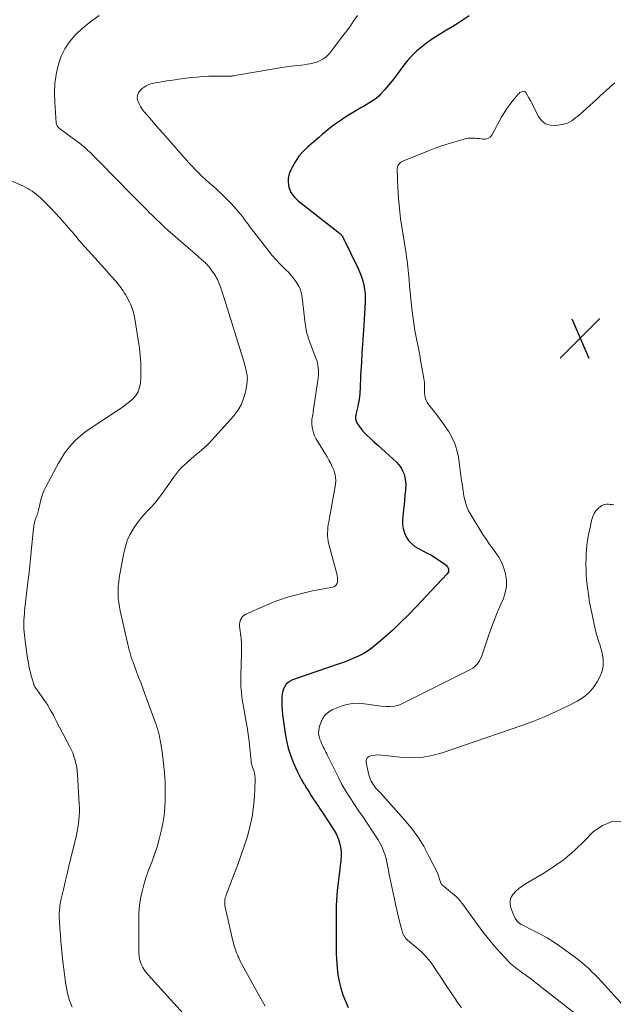
# Model space of a CAD drawing. Units: feet. Extents: x 2015000 to 2020012, y 575000 to 580000.
# Drawn here: x 2015786 to 2015903, y 576165 to 576360 of the extents above; entities that cross this region are included whole.
import ezdxf

# ---------------------------------------------------------------- set-up
doc = ezdxf.new("R2010")
doc.units = ezdxf.units.FT
doc.header["$LTSCALE"] = 100
doc.header["$MEASUREMENT"] = 0
for name, color, linetype, lineweight in [('CONTOUR INDEX', 32, 'Continuous', 25), ('CONTOUR INTERMEDIATE', 40, 'Continuous', 15), ('SPOT ELEVATION', 7, 'Continuous', 15)]:
    doc.layers.add(name, color=color, linetype=linetype, lineweight=lineweight)

# ---------------------------------------------------------------- blocks, each defined once
blk = doc.blocks.new('SPOT')
at = {"layer": 'SPOT ELEVATION', "lineweight": 25}
for p, q in [((-3.95, -3.95), (3.86, 3.85)), ((-1.67, 3.81), (1.74, -3.97))]:
    blk.add_line(p, q, dxfattribs=at)

msp = doc.modelspace()

# ---------------------------------------------------------------- linework, layer by layer
at = {"layer": 'CONTOUR INDEX', "elevation": 860, "flags": 128}
msp.add_lwpolyline([(2015874.5, 576360.53), (2015873.32, 576359.72), (2015872.13, 576358.94), (2015870.91, 576358.18), (2015869.69, 576357.45), (2015869.18, 576357.15), (2015868.11, 576356.5), (2015867.06, 576355.81), (2015866.05, 576355.08), (2015865.05, 576354.32), (2015864.11, 576353.5), (2015863.21, 576352.64), (2015862.38, 576351.71), (2015861.59, 576350.74), (2015860.67, 576349.5), (2015859.96, 576348.58), (2015859.25, 576347.67), (2015858.51, 576346.79), (2015857.76, 576345.91), (2015857.04, 576345.1), (2015856.62, 576344.66), (2015856.17, 576344.25), (2015855.69, 576343.88), (2015855.18, 576343.55), (2015854.66, 576343.23), (2015854.13, 576342.92), (2015853.6, 576342.6), (2015853.08, 576342.29), (2015850.73, 576340.91), (2015849.93, 576340.42), (2015849.15, 576339.9), (2015848.38, 576339.36), (2015847.62, 576338.8), (2015846.88, 576338.22), (2015846.15, 576337.63), (2015845.43, 576337.03), (2015844.71, 576336.42), (2015842.51, 576334.53), (2015841.62, 576333.66), (2015840.81, 576332.74), (2015840.12, 576331.72), (2015839.52, 576330.64), (2015839.03, 576329.65), (2015838.8, 576329.01), (2015838.66, 576328.37), (2015838.66, 576327.71), (2015838.74, 576327.04), (2015838.85, 576326.57), (2015838.99, 576326.14), (2015839.16, 576325.73), (2015839.39, 576325.35), (2015839.66, 576324.98), (2015839.96, 576324.64), (2015840.28, 576324.32), (2015840.62, 576324.01), (2015840.96, 576323.72), (2015848.82, 576317.56), (2015848.95, 576317.44), (2015849.08, 576317.33), (2015849.19, 576317.2), (2015849.3, 576317.07), (2015849.4, 576316.93), (2015849.5, 576316.79), (2015849.58, 576316.64), (2015849.66, 576316.49), (2015852.53, 576310.54), (2015852.88, 576309.76), (2015853.19, 576308.95), (2015853.44, 576308.13), (2015853.65, 576307.3), (2015853.8, 576306.45), (2015853.9, 576305.6), (2015853.93, 576304.75), (2015853.91, 576303.89), (2015853.63, 576299.28), (2015853.52, 576297.46), (2015853.41, 576295.64), (2015853.29, 576293.82), (2015853.18, 576292.01), (2015853.03, 576289.44), (2015853, 576288.9), (2015852.97, 576288.37), (2015852.95, 576287.84), (2015852.93, 576287.3), (2015852.93, 576287.22), (2015852.91, 576286.73), (2015852.88, 576286.24), (2015852.84, 576285.75), (2015852.78, 576285.26), (2015852.72, 576284.78), (2015852.64, 576284.29), (2015852.55, 576283.81), (2015852.45, 576283.33), (2015852.09, 576281.74), (2015852.05, 576281.53), (2015852.03, 576281.32), (2015852.02, 576281.1), (2015852.03, 576280.89), (2015852.06, 576280.68), (2015852.11, 576280.47), (2015852.19, 576280.28), (2015852.29, 576280.09), (2015852.72, 576279.43), (2015853.07, 576278.93), (2015853.44, 576278.45), (2015853.86, 576278), (2015854.29, 576277.58), (2015854.91, 576277.02), (2015855.67, 576276.33), (2015856.43, 576275.64), (2015857.19, 576274.95), (2015857.95, 576274.26), (2015860.12, 576272.28), (2015860.6, 576271.77), (2015861.02, 576271.21), (2015861.34, 576270.6), (2015861.61, 576269.94), (2015861.78, 576269.25), (2015861.9, 576268.56), (2015861.94, 576267.85), (2015861.91, 576267.14), (2015861.88, 576266.69), (2015861.79, 576265.76), (2015861.71, 576264.82), (2015861.62, 576263.88), (2015861.53, 576262.94), (2015861.34, 576260.87), (2015861.34, 576260.01), (2015861.43, 576259.16), (2015861.68, 576258.35), (2015862.02, 576257.56), (2015862.51, 576256.84), (2015863.06, 576256.2), (2015863.72, 576255.66), (2015864.45, 576255.21), (2015866.16, 576254.35), (2015866.89, 576253.96), (2015867.61, 576253.54), (2015868.31, 576253.09), (2015869, 576252.62), (2015869.93, 576251.93), (2015870.11, 576251.76), (2015870.26, 576251.58), (2015870.36, 576251.36), (2015870.42, 576251.13), (2015870.42, 576250.88), (2015870.38, 576250.65), (2015870.29, 576250.44), (2015870.15, 576250.25), (2015864.04, 576243.73), (2015862.54, 576242.18), (2015861.01, 576240.66), (2015859.44, 576239.19), (2015857.83, 576237.75), (2015856.12, 576236.25), (2015855.32, 576235.62), (2015854.5, 576235.03), (2015853.64, 576234.51), (2015852.74, 576234.03), (2015851.82, 576233.61), (2015850.88, 576233.21), (2015849.94, 576232.84), (2015848.98, 576232.49), (2015839.56, 576229.27), (2015839.09, 576229.05), (2015838.67, 576228.77), (2015838.32, 576228.41), (2015838.02, 576228), (2015837.79, 576227.52), (2015837.61, 576227.04), (2015837.51, 576226.53), (2015837.46, 576226), (2015837.44, 576225.19), (2015837.44, 576224.26), (2015837.48, 576223.32), (2015837.56, 576222.39), (2015837.67, 576221.46), (2015838.09, 576218.67), (2015838.36, 576217.22), (2015838.71, 576215.79), (2015839.16, 576214.39), (2015839.69, 576213.01), (2015840.14, 576211.96), (2015840.52, 576211.13), (2015840.91, 576210.32), (2015841.34, 576209.52), (2015841.8, 576208.73), (2015841.89, 576208.59), (2015842.32, 576207.88), (2015842.75, 576207.19), (2015843.2, 576206.49), (2015843.65, 576205.8), (2015844.1, 576205.12), (2015844.56, 576204.43), (2015845.01, 576203.74), (2015845.47, 576203.06), (2015847.36, 576200.24), (2015847.81, 576199.49), (2015848.22, 576198.71), (2015848.56, 576197.9), (2015848.85, 576197.07), (2015849.05, 576196.21), (2015849.17, 576195.35), (2015849.19, 576194.49), (2015849.13, 576193.61), (2015848.51, 576188.63), (2015848.4, 576187.65), (2015848.31, 576186.68), (2015848.25, 576185.7), (2015848.21, 576184.71), (2015848.19, 576184.01), (2015848.18, 576183.38), (2015848.18, 576182.75), (2015848.18, 576182.11), (2015848.19, 576181.48), (2015848.2, 576180.85), (2015848.2, 576180.21), (2015848.2, 576179.58), (2015848.19, 576178.95), (2015848.17, 576178.17), (2015848.16, 576177.15), (2015848.17, 576176.13), (2015848.21, 576175.11), (2015848.27, 576174.09), (2015848.38, 576172.39), (2015848.53, 576171.02), (2015848.76, 576169.67), (2015849.09, 576168.35), (2015849.5, 576167.04), (2015850.01, 576165.76), (2015850.57, 576164.51)], dxfattribs=at)
at = {"layer": 'CONTOUR INTERMEDIATE', "flags": 128}
for points, elevation in [([(2015801.28, 576360.55), (2015800.11, 576359.73), (2015798.97, 576358.87), (2015797.89, 576357.93), (2015796.85, 576356.95), (2015796.49, 576356.6), (2015795.42, 576355.34), (2015794.5, 576354), (2015793.8, 576352.52), (2015793.26, 576350.96), (2015793.19, 576350.69), (2015792.82, 576348.91), (2015792.56, 576347.13), (2015792.48, 576345.32), (2015792.52, 576343.51), (2015792.82, 576339.31), (2015792.86, 576339.11), (2015792.91, 576338.93), (2015793.01, 576338.76), (2015793.13, 576338.6), (2015793.27, 576338.45), (2015793.42, 576338.31), (2015793.58, 576338.18), (2015793.74, 576338.05), (2015797.66, 576335.13), (2015797.96, 576334.9), (2015798.25, 576334.67), (2015798.53, 576334.43), (2015798.81, 576334.18), (2015799.09, 576333.92), (2015799.36, 576333.66), (2015799.63, 576333.4), (2015799.89, 576333.13), (2015802.33, 576330.64), (2015803.81, 576329.13), (2015805.3, 576327.62), (2015806.79, 576326.12), (2015808.28, 576324.62), (2015810.7, 576322.18), (2015811.21, 576321.67), (2015811.73, 576321.15), (2015812.24, 576320.64), (2015812.76, 576320.13), (2015813.29, 576319.63), (2015813.82, 576319.13), (2015814.36, 576318.64), (2015814.9, 576318.16), (2015820.79, 576313.01), (2015821.09, 576312.75), (2015821.39, 576312.48), (2015821.69, 576312.21), (2015821.99, 576311.95), (2015822.24, 576311.73), (2015822.42, 576311.57), (2015822.59, 576311.4), (2015822.75, 576311.23), (2015822.91, 576311.06), (2015823.07, 576310.88), (2015823.22, 576310.7), (2015823.36, 576310.51), (2015823.49, 576310.31), (2015824.16, 576309.32), (2015824.35, 576309.02), (2015824.53, 576308.72), (2015824.69, 576308.4), (2015824.84, 576308.08), (2015824.98, 576307.76), (2015825.11, 576307.43), (2015825.22, 576307.1), (2015825.34, 576306.76), (2015826.33, 576303.63), (2015826.93, 576301.72), (2015827.53, 576299.82), (2015828.12, 576297.91), (2015828.72, 576296.01), (2015829.89, 576292.23), (2015829.98, 576291.92), (2015830.08, 576291.6), (2015830.16, 576291.29), (2015830.25, 576290.98), (2015830.33, 576290.66), (2015830.4, 576290.35), (2015830.46, 576290.03), (2015830.53, 576289.71), (2015830.55, 576289.59), (2015830.6, 576289.21), (2015830.62, 576288.82), (2015830.6, 576288.44), (2015830.55, 576288.06), (2015830.22, 576286.15), (2015829.88, 576284.86), (2015829.41, 576283.64), (2015828.75, 576282.52), (2015827.95, 576281.45), (2015823.62, 576276.62), (2015823.14, 576276.12), (2015822.66, 576275.63), (2015822.15, 576275.17), (2015821.62, 576274.72), (2015821.08, 576274.29), (2015820.55, 576273.85), (2015820.02, 576273.4), (2015819.5, 576272.95), (2015817.96, 576271.6), (2015817.7, 576271.37), (2015817.46, 576271.13), (2015817.23, 576270.87), (2015817, 576270.61), (2015816.79, 576270.34), (2015816.58, 576270.07), (2015816.38, 576269.8), (2015816.18, 576269.52), (2015813.62, 576265.88), (2015812.99, 576265.03), (2015812.32, 576264.21), (2015811.62, 576263.42), (2015810.88, 576262.66), (2015810.15, 576261.9), (2015809.45, 576261.1), (2015808.82, 576260.26), (2015808.22, 576259.38), (2015808, 576259.03), (2015807.38, 576257.93), (2015806.86, 576256.8), (2015806.48, 576255.61), (2015806.18, 576254.38), (2015805.29, 576249.45), (2015805.17, 576248.64), (2015805.08, 576247.82), (2015805.05, 576247), (2015805.04, 576246.18), (2015805.09, 576245.35), (2015805.17, 576244.54), (2015805.3, 576243.72), (2015805.46, 576242.91), (2015807.04, 576236), (2015807.1, 576235.72), (2015807.17, 576235.44), (2015807.25, 576235.16), (2015807.33, 576234.88), (2015807.41, 576234.6), (2015807.45, 576234.47), (2015807.49, 576234.33), (2015807.52, 576234.19), (2015807.56, 576234.06), (2015807.63, 576233.78), (2015807.66, 576233.69), (2015807.77, 576233.38), (2015807.83, 576233.23), (2015807.89, 576233.07), (2015807.94, 576232.92), (2015808, 576232.76), (2015808.71, 576230.9), (2015809.11, 576229.81), (2015809.52, 576228.73), (2015809.92, 576227.64), (2015810.33, 576226.55), (2015812.32, 576221.12), (2015812.49, 576220.63), (2015812.66, 576220.14), (2015812.82, 576219.65), (2015812.97, 576219.15), (2015813.1, 576218.65), (2015813.22, 576218.14), (2015813.33, 576217.63), (2015813.42, 576217.12), (2015813.82, 576214.56), (2015814.06, 576212.77), (2015814.24, 576210.97), (2015814.33, 576209.16), (2015814.37, 576207.35), (2015814.36, 576205.65), (2015814.3, 576204.06), (2015814.16, 576202.48), (2015813.92, 576200.91), (2015813.6, 576199.35), (2015813.2, 576197.81), (2015812.75, 576196.28), (2015812.24, 576194.77), (2015811.69, 576193.28), (2015811.51, 576192.82), (2015811.01, 576191.49), (2015810.56, 576190.15), (2015810.15, 576188.8), (2015809.79, 576187.43), (2015809.5, 576186.05), (2015809.28, 576184.66), (2015809.17, 576183.26), (2015809.13, 576181.85), (2015809.18, 576175.24), (2015809.22, 576174.65), (2015809.31, 576174.07), (2015809.47, 576173.5), (2015809.67, 576172.95), (2015809.94, 576172.41), (2015810.24, 576171.9), (2015810.59, 576171.42), (2015810.97, 576170.97), (2015820.52, 576160.52)], 868), ([(2015852.4, 576360.58), (2015851.7, 576359.56), (2015850.99, 576358.56), (2015850.27, 576357.56), (2015849.53, 576356.57), (2015847.08, 576353.33), (2015846.73, 576352.93), (2015846.36, 576352.55), (2015845.95, 576352.22), (2015845.52, 576351.91), (2015845.05, 576351.66), (2015844.57, 576351.44), (2015844.07, 576351.27), (2015843.55, 576351.13), (2015843.51, 576351.13), (2015842.97, 576351.02), (2015842.42, 576350.93), (2015841.87, 576350.85), (2015841.32, 576350.78), (2015840.39, 576350.68), (2015839.37, 576350.56), (2015838.35, 576350.43), (2015837.34, 576350.28), (2015836.33, 576350.11), (2015828.11, 576348.68), (2015827.96, 576348.66), (2015827.81, 576348.64), (2015827.67, 576348.62), (2015827.52, 576348.61), (2015827.37, 576348.6), (2015827.22, 576348.59), (2015827.08, 576348.59), (2015826.93, 576348.59), (2015824.22, 576348.58), (2015823.01, 576348.56), (2015821.81, 576348.51), (2015820.61, 576348.41), (2015819.42, 576348.29), (2015819.37, 576348.29), (2015818.2, 576348.14), (2015817.03, 576347.98), (2015815.86, 576347.82), (2015814.7, 576347.64), (2015813.32, 576347.42), (2015812.84, 576347.34), (2015812.37, 576347.25), (2015811.9, 576347.15), (2015811.44, 576347.04), (2015810.99, 576346.88), (2015810.57, 576346.69), (2015810.18, 576346.43), (2015809.81, 576346.13), (2015809.4, 576345.73), (2015809.07, 576345.27), (2015808.87, 576344.78), (2015808.84, 576344.25), (2015808.94, 576343.69), (2015809.19, 576343.11), (2015809.48, 576342.56), (2015809.83, 576342.05), (2015810.21, 576341.55), (2015810.9, 576340.74), (2015811.66, 576339.86), (2015812.42, 576338.98), (2015813.19, 576338.1), (2015813.96, 576337.22), (2015819.04, 576331.48), (2015819.68, 576330.77), (2015820.34, 576330.08), (2015821.02, 576329.41), (2015821.71, 576328.74), (2015822.41, 576328.09), (2015823.12, 576327.45), (2015823.83, 576326.81), (2015824.55, 576326.18), (2015824.8, 576325.96), (2015825.63, 576325.2), (2015826.44, 576324.42), (2015827.22, 576323.61), (2015827.98, 576322.78), (2015828.83, 576321.81), (2015829.24, 576321.32), (2015829.64, 576320.83), (2015830.02, 576320.33), (2015830.4, 576319.82), (2015830.77, 576319.31), (2015831.14, 576318.8), (2015831.52, 576318.29), (2015831.91, 576317.79), (2015834.85, 576314.03), (2015835.55, 576313.17), (2015836.28, 576312.33), (2015837.04, 576311.52), (2015837.83, 576310.73), (2015838.24, 576310.34), (2015838.82, 576309.75), (2015839.37, 576309.13), (2015839.88, 576308.48), (2015840.37, 576307.81), (2015840.77, 576307.1), (2015841.11, 576306.37), (2015841.33, 576305.59), (2015841.48, 576304.79), (2015842.06, 576299.71), (2015842.11, 576299.28), (2015842.18, 576298.85), (2015842.25, 576298.43), (2015842.34, 576298.01), (2015842.44, 576297.59), (2015842.55, 576297.17), (2015842.69, 576296.77), (2015842.83, 576296.36), (2015844.18, 576292.87), (2015844.34, 576292.4), (2015844.48, 576291.91), (2015844.58, 576291.42), (2015844.65, 576290.93), (2015844.69, 576290.43), (2015844.7, 576289.93), (2015844.67, 576289.43), (2015844.61, 576288.93), (2015843.65, 576282.32), (2015843.61, 576282.01), (2015843.56, 576281.7), (2015843.5, 576281.39), (2015843.45, 576281.08), (2015843.4, 576280.77), (2015843.38, 576280.46), (2015843.38, 576280.14), (2015843.39, 576279.83), (2015843.45, 576279.24), (2015843.54, 576278.65), (2015843.69, 576278.07), (2015843.92, 576277.52), (2015844.19, 576276.98), (2015846.39, 576273.33), (2015846.75, 576272.7), (2015847.1, 576272.05), (2015847.42, 576271.39), (2015847.71, 576270.72), (2015847.93, 576270.03), (2015848.07, 576269.34), (2015848.09, 576268.63), (2015848.03, 576267.92), (2015846.72, 576260.54), (2015846.63, 576259.99), (2015846.56, 576259.43), (2015846.51, 576258.88), (2015846.47, 576258.32), (2015846.47, 576257.76), (2015846.51, 576257.21), (2015846.59, 576256.66), (2015846.71, 576256.11), (2015848.29, 576250.26), (2015848.38, 576249.85), (2015848.43, 576249.44), (2015848.45, 576249.03), (2015848.43, 576248.61), (2015848.32, 576248.25), (2015848.14, 576247.96), (2015847.87, 576247.76), (2015847.53, 576247.61), (2015843.53, 576246.85), (2015841.14, 576246.31), (2015838.78, 576245.67), (2015836.47, 576244.87), (2015834.19, 576243.97), (2015830.31, 576242.28), (2015829.96, 576242.07), (2015829.66, 576241.81), (2015829.43, 576241.49), (2015829.25, 576241.12), (2015829.15, 576240.71), (2015829.08, 576240.3), (2015829.08, 576239.88), (2015829.11, 576239.46), (2015829.26, 576238.39), (2015829.38, 576237.43), (2015829.46, 576236.47), (2015829.49, 576235.5), (2015829.48, 576234.54), (2015829.32, 576230.03), (2015829.31, 576229.37), (2015829.32, 576228.7), (2015829.34, 576228.04), (2015829.38, 576227.38), (2015829.45, 576226.72), (2015829.52, 576226.06), (2015829.61, 576225.41), (2015829.72, 576224.76), (2015830.33, 576221.3), (2015830.56, 576219.92), (2015830.77, 576218.53), (2015830.95, 576217.14), (2015831.1, 576215.75), (2015831.35, 576213.29), (2015831.37, 576213.12), (2015831.4, 576212.96), (2015831.43, 576212.79), (2015831.47, 576212.63), (2015831.51, 576212.47), (2015831.55, 576212.3), (2015831.6, 576212.14), (2015831.66, 576211.98), (2015831.88, 576211.34), (2015832.02, 576210.86), (2015832.12, 576210.37), (2015832.16, 576209.87), (2015832.16, 576209.37), (2015832.01, 576206.2), (2015831.83, 576204.2), (2015831.56, 576202.22), (2015831.14, 576200.27), (2015830.62, 576198.34), (2015830, 576196.42), (2015829.35, 576194.51), (2015828.67, 576192.62), (2015827.96, 576190.74), (2015826.43, 576186.79), (2015826.33, 576186.5), (2015826.25, 576186.21), (2015826.19, 576185.91), (2015826.15, 576185.6), (2015826.14, 576185.3), (2015826.14, 576184.99), (2015826.18, 576184.69), (2015826.23, 576184.39), (2015827.77, 576177.73), (2015827.86, 576177.32), (2015827.97, 576176.92), (2015828.08, 576176.51), (2015828.21, 576176.11), (2015828.34, 576175.71), (2015828.48, 576175.32), (2015828.64, 576174.93), (2015828.81, 576174.54), (2015828.91, 576174.32), (2015829.14, 576173.83), (2015829.38, 576173.34), (2015829.63, 576172.86), (2015829.89, 576172.38), (2015832.01, 576168.56), (2015833.08, 576166.66), (2015834.17, 576164.77)], 864), ([(2015903.29, 576347.27), (2015902.38, 576346.45), (2015901.47, 576345.64), (2015900.56, 576344.82), (2015899.66, 576344), (2015896.37, 576341.03), (2015895.99, 576340.7), (2015895.6, 576340.38), (2015895.2, 576340.08), (2015894.8, 576339.78), (2015894.37, 576339.52), (2015893.93, 576339.31), (2015893.46, 576339.15), (2015892.98, 576339.04), (2015891.6, 576338.82), (2015890.55, 576338.87), (2015889.6, 576339.14), (2015888.84, 576339.75), (2015888.19, 576340.59), (2015887.12, 576342.79), (2015886.87, 576343.29), (2015886.6, 576343.8), (2015886.32, 576344.29), (2015886.03, 576344.78), (2015885.7, 576345.32), (2015885.55, 576345.47), (2015885.38, 576345.57), (2015885.18, 576345.59), (2015884.97, 576345.56), (2015884.75, 576345.45), (2015884.55, 576345.33), (2015884.36, 576345.17), (2015884.19, 576345), (2015883.19, 576343.81), (2015882.56, 576343.01), (2015881.96, 576342.19), (2015881.41, 576341.33), (2015880.89, 576340.45), (2015878.96, 576336.95), (2015878.62, 576336.55), (2015878.22, 576336.25), (2015877.74, 576336.13), (2015877.21, 576336.11), (2015876.87, 576336.17), (2015876.45, 576336.24), (2015876.02, 576336.29), (2015875.6, 576336.33), (2015875.17, 576336.36), (2015874.75, 576336.36), (2015874.33, 576336.33), (2015873.91, 576336.26), (2015873.5, 576336.16), (2015871.67, 576335.63), (2015870.36, 576335.23), (2015869.05, 576334.8), (2015867.76, 576334.33), (2015866.47, 576333.83), (2015861.38, 576331.79), (2015861.14, 576331.66), (2015860.91, 576331.51), (2015860.71, 576331.31), (2015860.54, 576331.09), (2015860.41, 576330.84), (2015860.31, 576330.59), (2015860.27, 576330.32), (2015860.25, 576330.04), (2015860.4, 576326.53), (2015860.52, 576324.49), (2015860.69, 576322.46), (2015860.93, 576320.44), (2015861.22, 576318.42), (2015862.02, 576313.45), (2015862.12, 576312.8), (2015862.21, 576312.16), (2015862.29, 576311.52), (2015862.36, 576310.87), (2015862.43, 576310.22), (2015862.49, 576309.58), (2015862.55, 576308.93), (2015862.6, 576308.28), (2015862.7, 576307.06), (2015862.8, 576305.81), (2015862.93, 576304.56), (2015863.07, 576303.3), (2015863.23, 576302.05), (2015863.48, 576300.23), (2015863.63, 576299.26), (2015863.78, 576298.29), (2015863.96, 576297.32), (2015864.16, 576296.36), (2015864.36, 576295.39), (2015864.55, 576294.43), (2015864.73, 576293.46), (2015864.9, 576292.49), (2015865.53, 576288.86), (2015865.59, 576288.45), (2015865.63, 576288.04), (2015865.65, 576287.62), (2015865.65, 576287.2), (2015865.65, 576286.79), (2015865.66, 576286.37), (2015865.69, 576285.95), (2015865.73, 576285.54), (2015865.74, 576285.42), (2015865.84, 576284.96), (2015865.98, 576284.52), (2015866.19, 576284.11), (2015866.45, 576283.72), (2015867.34, 576282.61), (2015868.08, 576281.67), (2015868.79, 576280.72), (2015869.49, 576279.75), (2015870.17, 576278.77), (2015870.4, 576278.42), (2015871.1, 576277.22), (2015871.68, 576275.98), (2015872.08, 576274.66), (2015872.36, 576273.31), (2015872.86, 576269.68), (2015873.01, 576268.66), (2015873.15, 576267.64), (2015873.31, 576266.62), (2015873.46, 576265.6), (2015873.68, 576264.61), (2015873.97, 576263.64), (2015874.38, 576262.71), (2015874.87, 576261.81), (2015877.23, 576258.01), (2015877.83, 576257.09), (2015878.44, 576256.17), (2015879.08, 576255.28), (2015879.74, 576254.4), (2015880.35, 576253.5), (2015880.88, 576252.55), (2015881.28, 576251.55), (2015881.61, 576250.51), (2015881.69, 576250.17), (2015881.86, 576248.95), (2015881.88, 576247.73), (2015881.65, 576246.54), (2015881.26, 576245.36), (2015880.82, 576244.37), (2015880.1, 576242.7), (2015879.42, 576241.02), (2015878.79, 576239.31), (2015878.19, 576237.6), (2015877.15, 576234.43), (2015876.97, 576233.96), (2015876.77, 576233.5), (2015876.53, 576233.07), (2015876.26, 576232.64), (2015875.95, 576232.26), (2015875.61, 576231.91), (2015875.21, 576231.61), (2015874.79, 576231.36), (2015861.45, 576224.65), (2015860.6, 576224.31), (2015859.74, 576224.08), (2015858.85, 576223.99), (2015857.94, 576224), (2015857.02, 576224.1), (2015856.1, 576224.22), (2015855.18, 576224.34), (2015854.26, 576224.48), (2015853.74, 576224.57), (2015852.57, 576224.66), (2015851.42, 576224.63), (2015850.29, 576224.41), (2015849.17, 576224.07), (2015847.56, 576223.42), (2015846.71, 576222.94), (2015846, 576222.34), (2015845.47, 576221.56), (2015845.08, 576220.67), (2015844.85, 576219.86), (2015844.75, 576219.28), (2015844.72, 576218.7), (2015844.81, 576218.12), (2015844.97, 576217.55), (2015845.13, 576217.15), (2015845.28, 576216.78), (2015845.44, 576216.42), (2015845.6, 576216.07), (2015845.78, 576215.71), (2015845.96, 576215.36), (2015846.14, 576215.01), (2015846.32, 576214.66), (2015846.49, 576214.31), (2015848.62, 576210.01), (2015849.34, 576208.63), (2015850.11, 576207.27), (2015850.94, 576205.94), (2015851.81, 576204.64), (2015852.7, 576203.35), (2015853.59, 576202.06), (2015854.46, 576200.75), (2015855.32, 576199.44), (2015856.47, 576197.68), (2015856.89, 576196.96), (2015857.27, 576196.22), (2015857.58, 576195.44), (2015857.85, 576194.65), (2015858.05, 576193.95), (2015858.17, 576193.49), (2015858.28, 576193.02), (2015858.37, 576192.56), (2015858.45, 576192.09), (2015858.52, 576191.62), (2015858.6, 576191.15), (2015858.69, 576190.68), (2015858.78, 576190.21), (2015859.38, 576187.43), (2015859.7, 576186.02), (2015860.01, 576184.62), (2015860.34, 576183.21), (2015860.68, 576181.81), (2015861.22, 576179.63), (2015861.31, 576179.33), (2015861.43, 576179.04), (2015861.57, 576178.76), (2015861.74, 576178.49), (2015861.93, 576178.23), (2015862.14, 576177.99), (2015862.37, 576177.77), (2015862.61, 576177.56), (2015864.14, 576176.32), (2015865.11, 576175.46), (2015866.01, 576174.55), (2015866.83, 576173.55), (2015867.59, 576172.5), (2015868.06, 576171.77), (2015869.01, 576170.31), (2015869.97, 576168.86), (2015870.93, 576167.41), (2015871.9, 576165.96), (2015871.94, 576165.9), (2015872.98, 576164.47)], 856), ([(2015783.13, 576328.22), (2015786.21, 576326.88), (2015786.69, 576326.66), (2015787.16, 576326.41), (2015787.62, 576326.14), (2015788.06, 576325.86), (2015788.49, 576325.54), (2015788.91, 576325.22), (2015789.31, 576324.87), (2015789.69, 576324.51), (2015790.79, 576323.42), (2015791.71, 576322.49), (2015792.61, 576321.55), (2015793.49, 576320.59), (2015794.36, 576319.61), (2015795.75, 576318.03), (2015796.01, 576317.72), (2015796.27, 576317.42), (2015796.53, 576317.12), (2015796.79, 576316.81), (2015797.05, 576316.51), (2015797.31, 576316.2), (2015797.57, 576315.9), (2015797.84, 576315.6), (2015801.11, 576311.96), (2015801.77, 576311.22), (2015802.43, 576310.48), (2015803.09, 576309.74), (2015803.75, 576308.99), (2015804.51, 576308.14), (2015804.78, 576307.82), (2015805.05, 576307.5), (2015805.32, 576307.17), (2015805.58, 576306.84), (2015805.82, 576306.49), (2015806.06, 576306.14), (2015806.28, 576305.79), (2015806.49, 576305.42), (2015807.32, 576303.89), (2015807.5, 576303.54), (2015807.66, 576303.2), (2015807.79, 576302.84), (2015807.92, 576302.48), (2015808.03, 576302.11), (2015808.12, 576301.74), (2015808.2, 576301.37), (2015808.27, 576300.99), (2015809.25, 576294.8), (2015809.43, 576293.35), (2015809.54, 576291.9), (2015809.56, 576290.45), (2015809.52, 576288.99), (2015809.45, 576287.89), (2015809.29, 576287.03), (2015809.01, 576286.22), (2015808.55, 576285.5), (2015807.98, 576284.84), (2015807.29, 576284.24), (2015806.58, 576283.67), (2015805.85, 576283.13), (2015805.1, 576282.61), (2015799.35, 576278.85), (2015798.41, 576278.19), (2015797.52, 576277.47), (2015796.68, 576276.69), (2015795.88, 576275.86), (2015795.15, 576274.97), (2015794.46, 576274.05), (2015793.83, 576273.09), (2015793.26, 576272.09), (2015790.83, 576267.54), (2015790.45, 576266.75), (2015790.11, 576265.94), (2015789.84, 576265.11), (2015789.61, 576264.26), (2015789.28, 576262.82), (2015789.25, 576262.68), (2015789.22, 576262.54), (2015789.18, 576262.4), (2015789.15, 576262.25), (2015789.11, 576262.11), (2015789.06, 576261.97), (2015789.01, 576261.84), (2015788.96, 576261.7), (2015788.83, 576261.38), (2015788.73, 576261.13), (2015788.64, 576260.87), (2015788.56, 576260.61), (2015788.5, 576260.35), (2015788.45, 576260.08), (2015788.4, 576259.81), (2015788.36, 576259.54), (2015788.33, 576259.27), (2015787.88, 576254.57), (2015787.74, 576253.21), (2015787.6, 576251.85), (2015787.45, 576250.48), (2015787.29, 576249.12), (2015786.56, 576242.89), (2015786.5, 576242.31), (2015786.45, 576241.72), (2015786.42, 576241.13), (2015786.41, 576240.54), (2015786.41, 576239.95), (2015786.43, 576239.36), (2015786.47, 576238.78), (2015786.53, 576238.19), (2015786.74, 576236.4), (2015786.87, 576235.45), (2015787, 576234.5), (2015787.15, 576233.56), (2015787.31, 576232.61), (2015787.41, 576232.03), (2015787.54, 576231.38), (2015787.69, 576230.74), (2015787.86, 576230.1), (2015788.04, 576229.46), (2015788.37, 576228.4), (2015788.41, 576228.3), (2015788.45, 576228.2), (2015788.49, 576228.1), (2015788.54, 576228.01), (2015788.6, 576227.91), (2015788.65, 576227.82), (2015788.71, 576227.73), (2015788.77, 576227.64), (2015790.38, 576225.39), (2015790.49, 576225.23), (2015790.6, 576225.07), (2015790.71, 576224.91), (2015790.81, 576224.75), (2015790.92, 576224.59), (2015791.02, 576224.42), (2015791.12, 576224.25), (2015791.22, 576224.09), (2015791.64, 576223.36), (2015791.94, 576222.82), (2015792.24, 576222.28), (2015792.54, 576221.74), (2015792.83, 576221.2), (2015795.46, 576216.16), (2015795.78, 576215.5), (2015796.07, 576214.83), (2015796.32, 576214.14), (2015796.54, 576213.44), (2015796.72, 576212.73), (2015796.87, 576212.01), (2015796.97, 576211.29), (2015797.03, 576210.55), (2015797.36, 576204.76), (2015797.39, 576203.98), (2015797.39, 576203.2), (2015797.36, 576202.42), (2015797.31, 576201.64), (2015797.22, 576200.86), (2015797.1, 576200.09), (2015796.96, 576199.32), (2015796.79, 576198.56), (2015795.7, 576194.06), (2015795.33, 576192.51), (2015794.96, 576190.96), (2015794.6, 576189.4), (2015794.23, 576187.85), (2015793.74, 576185.73), (2015793.64, 576185.23), (2015793.55, 576184.73), (2015793.49, 576184.23), (2015793.44, 576183.72), (2015793.42, 576183.21), (2015793.41, 576182.7), (2015793.42, 576182.19), (2015793.44, 576181.68), (2015793.54, 576180.12), (2015793.63, 576178.84), (2015793.73, 576177.55), (2015793.85, 576176.27), (2015793.98, 576174.98), (2015794.06, 576174.18), (2015794.18, 576173.16), (2015794.3, 576172.13), (2015794.43, 576171.11), (2015794.57, 576170.09), (2015794.66, 576169.49), (2015794.77, 576168.77), (2015794.9, 576168.06), (2015795.06, 576167.35), (2015795.24, 576166.64), (2015795.44, 576165.94), (2015795.67, 576165.25), (2015795.94, 576164.58)], 872), ([(2015903.09, 576263.85), (2015902.74, 576263.91), (2015902.39, 576263.96), (2015902.05, 576263.98), (2015901.69, 576264), (2015901.36, 576263.96), (2015901.04, 576263.88), (2015900.74, 576263.74), (2015900.47, 576263.54), (2015900.01, 576263.13), (2015899.58, 576262.66), (2015899.22, 576262.15), (2015898.95, 576261.58), (2015898.76, 576260.97), (2015898.72, 576260.77), (2015898.57, 576260.06), (2015898.41, 576259.34), (2015898.26, 576258.63), (2015898.11, 576257.92), (2015897.98, 576257.2), (2015897.86, 576256.49), (2015897.78, 576255.77), (2015897.71, 576255.04), (2015897.66, 576254.33), (2015897.61, 576253.25), (2015897.58, 576252.17), (2015897.61, 576251.09), (2015897.67, 576250.01), (2015897.74, 576249.14), (2015897.89, 576247.63), (2015898.08, 576246.13), (2015898.33, 576244.63), (2015898.62, 576243.14), (2015899.5, 576239.02), (2015899.67, 576238.31), (2015899.86, 576237.62), (2015900.09, 576236.93), (2015900.33, 576236.25), (2015900.57, 576235.57), (2015900.76, 576234.88), (2015900.9, 576234.17), (2015901, 576233.45), (2015901.03, 576233.16), (2015901.03, 576232.31), (2015900.94, 576231.48), (2015900.7, 576230.68), (2015900.36, 576229.9), (2015899.81, 576228.89), (2015899.02, 576227.72), (2015898.12, 576226.67), (2015897.04, 576225.8), (2015895.84, 576225.05), (2015893.94, 576224.09), (2015891.68, 576223), (2015889.39, 576221.98), (2015887.06, 576221.05), (2015884.7, 576220.19), (2015869.18, 576214.87), (2015867.12, 576214.32), (2015865.04, 576213.95), (2015862.93, 576213.88), (2015860.8, 576213.99), (2015857.86, 576214.35), (2015857.19, 576214.41), (2015856.51, 576214.44), (2015855.84, 576214.41), (2015855.16, 576214.36), (2015854.67, 576214.15), (2015854.3, 576213.84), (2015854.14, 576213.4), (2015854.11, 576212.87), (2015854.64, 576210.54), (2015854.76, 576210.11), (2015854.91, 576209.69), (2015855.1, 576209.29), (2015855.32, 576208.91), (2015855.57, 576208.53), (2015855.83, 576208.17), (2015856.11, 576207.83), (2015856.41, 576207.49), (2015856.87, 576206.99), (2015857.4, 576206.41), (2015857.93, 576205.83), (2015858.46, 576205.25), (2015858.99, 576204.66), (2015861.67, 576201.68), (2015863.06, 576200), (2015864.36, 576198.25), (2015865.5, 576196.39), (2015866.55, 576194.47), (2015868.2, 576191.12), (2015868.34, 576190.82), (2015868.46, 576190.52), (2015868.57, 576190.21), (2015868.66, 576189.89), (2015868.77, 576189.48), (2015868.8, 576189.37), (2015868.84, 576189.26), (2015868.88, 576189.15), (2015868.93, 576189.05), (2015868.99, 576188.95), (2015869.05, 576188.86), (2015869.13, 576188.78), (2015869.21, 576188.7), (2015871.61, 576186.74), (2015871.83, 576186.55), (2015872.05, 576186.35), (2015872.26, 576186.14), (2015872.45, 576185.93), (2015872.65, 576185.7), (2015872.83, 576185.48), (2015873.01, 576185.24), (2015873.19, 576185.01), (2015876.12, 576180.92), (2015877.19, 576179.49), (2015878.3, 576178.09), (2015879.45, 576176.74), (2015880.65, 576175.41), (2015882.5, 576173.44), (2015882.8, 576173.13), (2015883.12, 576172.83), (2015883.45, 576172.55), (2015883.8, 576172.28), (2015884.15, 576172.03), (2015884.5, 576171.77), (2015884.86, 576171.52), (2015885.21, 576171.27), (2015885.47, 576171.09), (2015885.95, 576170.75), (2015886.42, 576170.41), (2015886.9, 576170.05), (2015887.36, 576169.69), (2015896.11, 576162.83)], 852), ([(2015904.84, 576201.21), (2015902.77, 576201.27), (2015900.84, 576200.53), (2015899, 576199.26), (2015897.31, 576197.49), (2015895.38, 576195.62), (2015893.35, 576193.88), (2015891.18, 576192.32), (2015888.91, 576190.88), (2015885.62, 576188.98), (2015884.95, 576188.54), (2015884.32, 576188.07), (2015883.75, 576187.53), (2015883.21, 576186.95), (2015882.83, 576186.32), (2015882.61, 576185.66), (2015882.61, 576184.96), (2015882.76, 576184.24), (2015883.23, 576183.02), (2015883.35, 576182.74), (2015883.47, 576182.48), (2015883.61, 576182.22), (2015883.76, 576181.96), (2015883.89, 576181.77), (2015883.99, 576181.62), (2015884.1, 576181.48), (2015884.23, 576181.35), (2015884.36, 576181.24), (2015884.51, 576181.13), (2015884.65, 576181.03), (2015884.81, 576180.94), (2015884.97, 576180.85), (2015887.32, 576179.7), (2015888.64, 576179.01), (2015889.94, 576178.28), (2015891.19, 576177.48), (2015892.42, 576176.64), (2015895.5, 576174.42), (2015896.19, 576173.9), (2015896.86, 576173.36), (2015897.52, 576172.8), (2015898.15, 576172.22), (2015898.78, 576171.61), (2015899.39, 576171), (2015899.99, 576170.38), (2015900.58, 576169.75), (2015907.74, 576161.87)], 848)]:
    msp.add_lwpolyline(points, dxfattribs=dict(at, elevation=elevation))

# ---------------------------------------------------------------- block references
at = {"layer": 'SPOT ELEVATION'}
msp.add_blockref('SPOT', (2015896.46, 576296.81, 854.26), dxfattribs=at)

doc.saveas('drawing.dxf')
